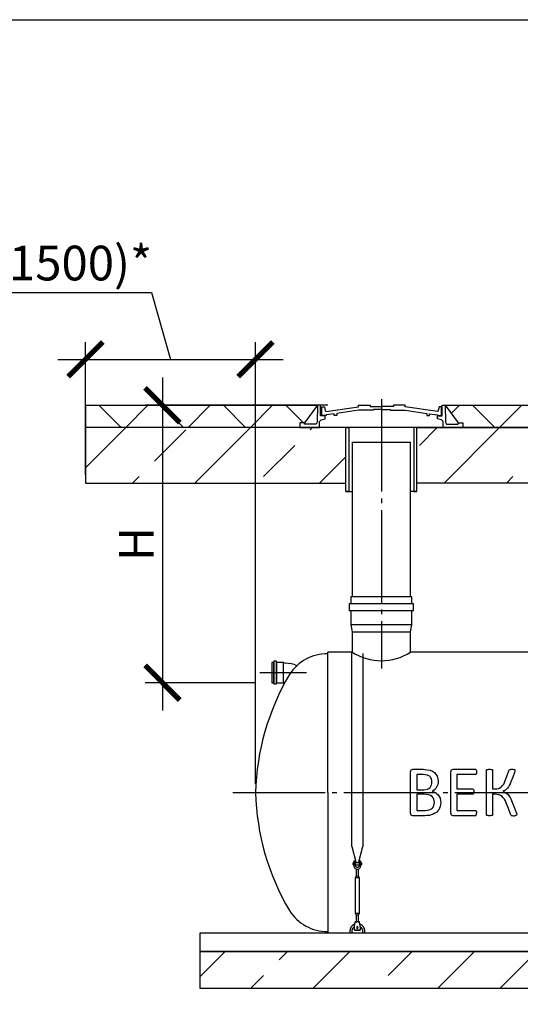
# Model space of a CAD drawing. Units: millimetres. Extents: x 9786 to 58234, y 23594 to 32537.
# Drawn here: x 38231 to 40938, y 26842 to 32161 of the extents above; entities that cross this region are included whole.
import ezdxf

# ---------------------------------------------------------------- set-up
doc = ezdxf.new("R2010")
doc.units = ezdxf.units.MM
doc.linetypes.add('ГОСТ 2.303 5', pattern=[24, 20, -1.5, 1, -1.5])
for name, color, linetype in [('A-GENM', 13, 'Continuous'), ('M-EQPM', 50, 'Continuous'), ('Слой1', 7, 'ГОСТ 2.303 5')]:
    doc.layers.add(name, color=color, linetype=linetype)
doc.layers.add('РАЗМЕРЫ', color=3, linetype='Continuous', lineweight=25)
doc.styles.add('ГОСТ 2.304', font='CS_Gost2304.shx')
doc.dimstyles.new('СПДС', dxfattribs={"dimscale": 100, "dimtxt": 2.5, "dimasz": 2.5, "dimexe": 1.25, "dimexo": 0.625, "dimtad": 1, "dimdec": 0, "dimtxsty": 'ГОСТ 2.304', "dimblk": 'ARCHTICK', "dimblk1": 'ARCHTICK', "dimblk2": 'ARCHTICK', "dimcen": 2.5, "dimdle": 2, "dimadec": 0, "dimazin": 2, "dimtfac": 0.75, "dimtdec": 4, "dimtmove": 1, "dimatfit": 3, "dimfxl": 1, "dimtfill": 1, "dimtolj": 1, "dimarcsym": 0})
pattern_1 = [(45, (6126.27, 10749.8), (-336.7596, 336.7596), []), (45, (6463.03, 10749.8), (-336.7596, 336.7596), [238.125, -119.0625])]

# ---------------------------------------------------------------- blocks, each defined once
blk = doc.blocks.new('_ARCHTICK')
at = {"color": 0, "linetype": 'ByBlock', "const_width": 0.15}
blk.add_lwpolyline([(-0.5, -0.5), (0.5, 0.5)], dxfattribs=at)
blk = doc.blocks.new('*D141')
at = {"layer": 'Defpoints', "color": 0}
for p in [(39944.1, 30078), (39002.8, 28579.5), (39546.9, 28579.5)]:
    blk.add_point(p, dxfattribs=at)
at = {"layer": 'РАЗМЕРЫ', "color": 0, "lineweight": -2}
for p, q in [((39002.8, 30228), (39002.8, 28429.5)), ((39897.2, 30078), (38909.1, 30078)), ((39500, 28579.5), (38909.1, 28579.5))]:
    blk.add_line(p, q, dxfattribs=at)
at = {"layer": 'РАЗМЕРЫ', "color": 0, "lineweight": -2, "xscale": 187.5, "yscale": 187.5, "zscale": 187.5}
for p, rotation in [((39002.8, 30078), 90), ((39002.8, 28579.5), 270)]:
    blk.add_blockref('_ARCHTICK', p, dxfattribs=dict(at, rotation=rotation))
at = {"layer": 'РАЗМЕРЫ', "color": 0, "ltscale": 75, "insert": (38862.2, 29328.7), "char_height": 187.5, "attachment_point": 5, "rotation": 90, "style": 'ГОСТ 2.304', "bg_fill": 3, "box_fill_scale": 1.1, "bg_fill_color": 256, "bg_fill_true_color": 13158600, "bg_fill_transparency": 0}
blk.add_mtext('\\A1;Н', dxfattribs=at)
blk = doc.blocks.new('Донце 1500')
at = {"layer": 'A-GENM', "ltscale": 75}
for centre, radius, start, end in [((14947.6, 27238), 240.4, 89.265, 147.8607), ((15878.5, 26694.5), 1318.3, 149.3832, 178.5268), ((15878.5, 26762.2), 1318.3, 181.4732, 210.6168), ((14947.6, 26218.7), 240.4, 212.1393, 270.735)]:
    blk.add_arc(centre, radius, start, end, dxfattribs=at)
blk = doc.blocks.new('*D149')
at = {"layer": 'Defpoints', "color": 0}
for p in [(39506.6, 30326), (38587.5, 29658), (39506.6, 27986)]:
    blk.add_point(p, dxfattribs=at)
at = {"layer": 'РАЗМЕРЫ', "color": 0, "lineweight": -2}
for p, q in [((37434, 30686.8), (38943.6, 30686.8)), ((38943.6, 30686.8), (39047, 30326)), ((38587.5, 29704.8), (38587.5, 30419.7)), ((39506.6, 28032.8), (39506.6, 30419.7)), ((38437.5, 30326), (39656.6, 30326))]:
    blk.add_line(p, q, dxfattribs=at)
at = {"layer": 'РАЗМЕРЫ', "color": 0, "lineweight": -2, "xscale": 187.5, "yscale": 187.5, "zscale": 187.5, "rotation": 180}
blk.add_blockref('_ARCHTICK', (38587.5, 30326), dxfattribs=at)
at = {"layer": 'РАЗМЕРЫ', "color": 0, "lineweight": -2, "xscale": 187.5, "yscale": 187.5, "zscale": 187.5}
blk.add_blockref('_ARCHTICK', (39506.6, 30326), dxfattribs=at)
at = {"layer": 'РАЗМЕРЫ', "color": 0, "ltscale": 75, "insert": (38188.8, 30846.2), "char_height": 187.5, "attachment_point": 5, "style": 'ГОСТ 2.304', "bg_fill": 3, "box_fill_scale": 1.1, "bg_fill_color": 256, "bg_fill_true_color": 13158600, "bg_fill_transparency": 0}
blk.add_mtext('\\A1;(1000-1500)*', dxfattribs=at)

msp = doc.modelspace()

# ---------------------------------------------------------------- hatches: boundary and pattern name
at = {"layer": 'A-GENM', "ltscale": 75}
h = msp.add_hatch(dxfattribs=at)
h.set_pattern_fill('ANSI33', color=256, scale=75, style=0)
h.set_pattern_definition(pattern_1)
h.paths.add_polyline_path([(39206.6, 27128), (43006.6, 27128), (43006.6, 26928), (39206.6, 26928)])

# ---------------------------------------------------------------- linework, layer by layer
at = {"layer": 'A-GENM'}
for p, q in [((40063.1, 30068.8), (40063.1, 30078)), ((40063.1, 30078), (40125.5, 30078)), ((40143.8, 30050.8), (40063.1, 30050.9)), ((40125.5, 30078), (40125.5, 30070.7)), ((40125.5, 30070.7), (40188.8, 30070.7)), ((40188.8, 30055.6), (40143.8, 30055.6)), ((40143.8, 30055.6), (40143.8, 30050.8)), ((40252, 30070.7), (40188.8, 30070.7)), ((40188.8, 30055.6), (40233.8, 30055.6)), ((40233.8, 30055.6), (40233.8, 30050.8)), ((40233.8, 30050.8), (40314.4, 30050.9)), ((40314.4, 30078), (40252, 30078)), ((40252, 30078), (40252, 30070.7)), ((40314.4, 30068.8), (40314.4, 30078)), ((40489.3, 30043.8), (40314.4, 30068.8)), ((40314.4, 30050.9), (40431.9, 30034)), ((40498.3, 30069.1), (40494, 30049.2)), ((40511.8, 30069.1), (40498.3, 30069.1)), ((40511.8, 30022.6), (40511.8, 30069.1)), ((40515.8, 30020.3), (40515.8, 30078)), ((40515.8, 30078), (40531.6, 30078)), ((40531.4, 30078), (40533.1, 29987)), ((40431.9, 30034), (40431.9, 30022.6)), ((40431.9, 30022.6), (40446.9, 30022.6)), ((40446.9, 30022.6), (40446.9, 30032.1)), ((40446.9, 30032.1), (40489.8, 30026.5)), ((40494, 30049.2), (40489.3, 30043.8)), ((40489.8, 30026.5), (40489.8, 30022.6)), ((40489.8, 30022.6), (40511.8, 30022.6)), ((40489.8, 30005.6), (40489.8, 30020.3)), ((40489.8, 30020.3), (40515.8, 30020.3)), ((40511.2, 30000.3), (40489.8, 30005.6)), ((40521.5, 29990.5), (40511.2, 30000.3)), ((40521.5, 29958), (40521.5, 29990.5)), ((40626.9, 29958), (40521.5, 29958)), ((40533.1, 29987), (40538.6, 29976.5)), ((40538.6, 29976.5), (40601.7, 29976.5)), ((40601.7, 29976.5), (40601.7, 29982.6)), ((40601.7, 29982.6), (40626.9, 29982.6)), ((40626.9, 29982.6), (40626.9, 29958)), ((40029.4, 29879.2), (40029.1, 29044)), ((40344.1, 29044), (40344.1, 29879.2)), ((40021.2, 29044), (40021.2, 29006.2)), ((40186.6, 29044), (40021.2, 29044)), ((40352, 29044), (40186.6, 29044)), ((40352, 29006.2), (40352, 29044)), ((40013.3, 29006.2), (40013.3, 28968.4)), ((40186.6, 29006.2), (40013.3, 29006.2)), ((40359.8, 29006.2), (40186.6, 29006.2)), ((40359.8, 28968.4), (40359.8, 29006.2)), ((40186.6, 28968.4), (40013.3, 28968.4)), ((40021.2, 28968.4), (40021.2, 28892.8)), ((40359.8, 28968.4), (40186.6, 28968.4)), ((40352, 28892.8), (40352, 28968.4)), ((40021.2, 28892.8), (40029.1, 28855)), ((40186.6, 28892.8), (40021.2, 28892.8)), ((40352, 28892.8), (40186.6, 28892.8)), ((40344.1, 28855), (40352, 28892.8)), ((40029.1, 28855), (40186.6, 28855)), ((40029.1, 28854.5), (40029.1, 28744)), ((40186.6, 28855), (40344.1, 28855)), ((40344.1, 28744), (40344.1, 28854.7)), ((40029.1, 28744), (39896.6, 28744)), ((39896.6, 27986), (39896.6, 28744)), ((40026.6, 27986), (40026.6, 28745)), ((40086.6, 28736.9), (40086.6, 27986)), ((41101.6, 28744), (40344.1, 28744)), ((40344.2, 27986), (40344.2, 28098.3)), ((40348.2, 28108.9), (40356.6, 28111.9)), ((40356.6, 28111.9), (40413.6, 28111.9)), ((40378, 28082.9), (40378, 28000.9)), ((40412.4, 28082.9), (40378, 28082.9)), ((40561.3, 27986), (40561.3, 28098.3)), ((40565.4, 28108.9), (40573.9, 28111.9)), ((40573.9, 28111.9), (40694.6, 28111.9)), ((40694.6, 28082.9), (40595.1, 28082.9)), ((40595.1, 28082.9), (40595.1, 28005.7)), ((40694.6, 28111.9), (40697.4, 28111.1)), ((40697.4, 28083.7), (40694.6, 28082.9)), ((40697.4, 28111.1), (40699.5, 28108.5)), ((40699.5, 28086.2), (40697.4, 28083.7)), ((40699.5, 28108.5), (40700.8, 28103.9)), ((40700.8, 28090.7), (40699.5, 28086.2)), ((40700.8, 28103.9), (40701.3, 28097.1)), ((40701.3, 28097.1), (40700.8, 28090.7)), ((40754.3, 28105.9), (40755.1, 28108.4)), ((40754.3, 27986), (40754.3, 28105.9)), ((40755.1, 28108.4), (40757.9, 28110.2)), ((40757.9, 28110.2), (40763.2, 28111.4)), ((40779.4, 28111.4), (40784.6, 28110.3)), ((40784.6, 28110.3), (40787.3, 28108.5)), ((40787.3, 28108.5), (40788.1, 28106)), ((40788.1, 28106), (40788.1, 28005.7)), ((40875, 28104.1), (40876.5, 28107.5)), ((40876.5, 28107.5), (40879.3, 28110)), ((40879.3, 28110), (40884.5, 28111.4)), ((40901, 28111.5), (40905.8, 28110.4)), ((40905.8, 28110.4), (40908.2, 28108.5)), ((40908.1, 28101.1), (40906.3, 28095.1)), ((40908.8, 28105.8), (40908.1, 28101.1)), ((40908.2, 28108.5), (40908.8, 28105.8)), ((39896.6, 27986), (39896.6, 27229.5)), ((40026.6, 27694.3), (40026.6, 27986)), ((40086.6, 27986), (40086.6, 27694.3)), ((40344.2, 27874.5), (40344.2, 27986)), ((40378, 28000.9), (40415.9, 28000.9)), ((40378, 27976.8), (40378, 27889.9)), ((40417.6, 27976.8), (40378, 27976.8)), ((40415.9, 28000.9), (40436.8, 28004.3)), ((40460.4, 27993.4), (40479.1, 27986.4)), ((40479.1, 27986.4), (40479.6, 27986)), ((40561.3, 27874.5), (40561.3, 27986)), ((40595.1, 28005.7), (40680.2, 28005.7)), ((40595.1, 27976.8), (40595.1, 27889.9)), ((40680.2, 27976.8), (40595.1, 27976.8)), ((40680.2, 28005.7), (40682.9, 28004.8)), ((40682.9, 28004.8), (40685.1, 28002.2)), ((40685.1, 27979.9), (40682.9, 27977.5)), ((40685.1, 28002.2), (40686.4, 27997.6)), ((40686.4, 27984.3), (40685.1, 27979.9)), ((40686.4, 27997.6), (40686.8, 27990.7)), ((40686.5, 27986), (40686.4, 27984.3)), ((40686.8, 27990.7), (40686.5, 27986)), ((40754.3, 27867.2), (40754.3, 27986)), ((40788.1, 28005.7), (40801.6, 28005.7)), ((40788.1, 27976.8), (40788.1, 27867.2)), ((40801.9, 27976.8), (40788.1, 27976.8)), ((40856.7, 27999.8), (40842.7, 27993.6)), ((40842.7, 27993.6), (40857.8, 27986)), ((40858.7, 27985.5), (40871.7, 27974.8)), ((40378, 27889.9), (40426, 27889.9)), ((40595.1, 27889.9), (40694.5, 27889.9)), ((40694.5, 27889.9), (40697.3, 27889.1)), ((40697.3, 27889.1), (40699.5, 27886.6)), ((40699.5, 27886.6), (40700.9, 27882.1)), ((40700.9, 27882.1), (40701.3, 27875.4)), ((40700.9, 27869), (40701.3, 27875.4)), ((40915.7, 27878), (40918, 27870.9)), ((40918, 27870.9), (40918.4, 27867.4)), ((40356.5, 27861), (40348.2, 27864)), ((40421.6, 27861), (40356.5, 27861)), ((40573.8, 27861), (40565.3, 27864)), ((40694.5, 27861), (40573.8, 27861)), ((40694.5, 27861), (40697.3, 27861.8)), ((40697.3, 27861.8), (40699.5, 27864.4)), ((40699.5, 27864.4), (40700.9, 27869)), ((40755.1, 27864.4), (40754.3, 27867.2)), ((40757.9, 27862.6), (40755.1, 27864.4)), ((40763.2, 27861.5), (40757.9, 27862.6)), ((40784.6, 27862.6), (40779.4, 27861.5)), ((40787.3, 27864.5), (40784.6, 27862.6)), ((40788.1, 27867.2), (40787.3, 27864.5)), ((40886.2, 27865.3), (40884.6, 27868.9)), ((40889.1, 27862.9), (40886.2, 27865.3)), ((40889.1, 27862.9), (40894.2, 27861.5)), ((40915.2, 27862.5), (40910.4, 27861.3)), ((40915.2, 27862.5), (40917.7, 27864.5)), ((40918.4, 27867.4), (40917.7, 27864.5)), ((40026.6, 27694.3), (40050.6, 27604.5)), ((40062.5, 27604.5), (40086.6, 27694.3)), ((40038.1, 27606), (40034.1, 27606)), ((40034.1, 27601), (40034.1, 27606)), ((40038.1, 27615), (40038.1, 27596)), ((40047.1, 27616), (40039.1, 27616)), ((40047.1, 27596), (40047.1, 27616)), ((40066.1, 27606), (40047.1, 27606)), ((40074.1, 27616), (40066.1, 27616)), ((40066.1, 27616), (40066.1, 27596)), ((40075.1, 27596), (40075.1, 27615)), ((40079.1, 27606), (40075.1, 27606)), ((40079.1, 27606), (40079.1, 27601)), ((40034.1, 27596), (40034.1, 27601)), ((40034.1, 27596), (40038.1, 27596)), ((40047.1, 27596), (40038.1, 27596)), ((40038.1, 27596), (40038.1, 27590.5)), ((40047.1, 27590.5), (40047.1, 27596)), ((40047.1, 27596), (40066.1, 27596)), ((40050.6, 27573.1), (40050.6, 27534.5)), ((40062.6, 27534.5), (40062.6, 27573.1)), ((40075.1, 27596), (40066.1, 27596)), ((40066.1, 27596), (40066.1, 27590.5)), ((40075.1, 27590.5), (40075.1, 27596)), ((40075.1, 27596), (40079.1, 27596)), ((40079.1, 27601), (40079.1, 27596)), ((40050.6, 27534.5), (40044.1, 27525)), ((40044.1, 27525), (40044.1, 27334)), ((40069.1, 27525), (40044.1, 27525)), ((40062.6, 27534.5), (40050.6, 27534.5)), ((40069.1, 27525), (40062.6, 27534.5)), ((40069.1, 27334), (40069.1, 27525)), ((40044.1, 27334), (40050.6, 27324.5)), ((40044.1, 27334), (40069.1, 27334)), ((40068.1, 27287), (40045.1, 27287)), ((40050.6, 27324.5), (40050.6, 27285.1)), ((40062.6, 27324.5), (40050.6, 27324.5)), ((40062.6, 27324.5), (40069.1, 27334)), ((40062.6, 27285.1), (40062.6, 27324.5)), ((40016.6, 27238), (40016.6, 27228)), ((40028.6, 27228), (40028.6, 27238)), ((40041.1, 27263), (40042, 27268.5)), ((40041.1, 27244), (40041.1, 27263)), ((40041.1, 27243), (40041.1, 27244)), ((40041.1, 27243), (40072.1, 27243)), ((40072.1, 27243), (40041.1, 27243)), ((40041.1, 27243), (40072.1, 27243)), ((40072.1, 27263), (40071.2, 27268.5)), ((40072.1, 27263), (40072.1, 27244)), ((40072.1, 27244), (40072.1, 27243)), ((40084.6, 27238), (40084.6, 27228)), ((40096.6, 27228), (40096.6, 27238))]:
    msp.add_line(p, q, dxfattribs=at)
at = {"layer": 'A-GENM', "ltscale": 75}
for p, q in [((40531.6, 30078), (40601.7, 29982.6)), ((40531.6, 30078), (41512.7, 30078)), ((40029.4, 29879.2), (40344.1, 29879.2)), ((39994.3, 29611.9), (40029.3, 29611.9)), ((40378.9, 29611.9), (40344.1, 29611.9))]:
    msp.add_line(p, q, dxfattribs=at)
for points in [[(40011.1, 29611.9), (39994.3, 29611.9), (39994.3, 29958), (40011.1, 29958)], [(40362.1, 29611.9), (40378.9, 29611.9), (40378.9, 29958), (40362.1, 29958)], [(40378.9, 29958), (41555.7, 29958), (41555.7, 29658), (40378.9, 29658)]]:
    msp.add_lwpolyline(points, close=True, dxfattribs=at)
at = {"layer": 'A-GENM', "flags": 128}
for points in [[(40344.2, 28098.3), (40346.2, 28103.6), (40348.2, 28108.9)], [(40435.5, 28080.2), (40423.9, 28081.6), (40412.4, 28082.9)], [(40413.6, 28111.9), (40432.1, 28109.7), (40450.5, 28107.5)], [(40450.5, 28107.5), (40462.5, 28101.3), (40474.5, 28095)], [(40474.5, 28095), (40481.7, 28084.8), (40488.9, 28074.7)], [(40561.3, 28098.3), (40563.4, 28103.6), (40565.4, 28108.9)], [(40763.2, 28111.4), (40767.2, 28111.6), (40771.2, 28111.9)], [(40771.2, 28111.9), (40775.3, 28111.6), (40779.4, 28111.4)], [(40856.6, 28050.7), (40865.8, 28077.4), (40875, 28104.1)], [(40884.5, 28111.4), (40888.8, 28111.6), (40893.1, 28111.9)], [(40906.3, 28095.1), (40896.5, 28069.6), (40886.7, 28044)], [(40893.1, 28111.9), (40897, 28111.7), (40901, 28111.5)], [(40449.6, 28072.3), (40442.5, 28076.2), (40435.5, 28080.2)], [(40457.5, 28059.6), (40453.5, 28065.9), (40449.6, 28072.3)], [(40460, 28043), (40458.7, 28051.3), (40457.5, 28059.6)], [(40457.6, 28027), (40458.8, 28035), (40460, 28043)], [(40491.6, 28030.2), (40488.5, 28022.6), (40485.3, 28014.9)], [(40488.9, 28074.7), (40491.3, 28061.1), (40493.8, 28047.5)], [(40493.8, 28047.5), (40492.7, 28038.8), (40491.6, 28030.2)], [(40836.2, 28016.7), (40842, 28023.7), (40847.7, 28030.7)], [(40847.7, 28030.7), (40852.1, 28040.7), (40856.6, 28050.7)], [(40886.7, 28044), (40882.4, 28034), (40878.1, 28024)], [(40443.5, 27973.8), (40430.5, 27975.3), (40417.6, 27976.8)], [(40436.8, 28004.3), (40443.4, 28008.9), (40449.9, 28013.5)], [(40449.9, 28013.5), (40453.8, 28020.3), (40457.6, 28027)], [(40474.9, 28002.4), (40467.6, 27997.9), (40460.4, 27993.4)], [(40485.3, 28014.9), (40480.1, 28008.7), (40474.9, 28002.4)], [(40479.6, 27986), (40486.9, 27979.7), (40494.2, 27973.5)], [(40682.9, 27977.5), (40681.6, 27977.1), (40680.2, 27976.8)], [(40801.6, 28005.7), (40811.5, 28007.1), (40821.3, 28008.5)], [(40822.6, 27974.1), (40812.2, 27975.4), (40801.9, 27976.8)], [(40821.3, 28008.5), (40828.8, 28012.6), (40836.2, 28016.7)], [(40868.3, 28009.7), (40862.5, 28004.7), (40856.7, 27999.8)], [(40857.8, 27986), (40858.2, 27985.7), (40858.7, 27985.5)], [(40878.1, 28024), (40873.2, 28016.9), (40868.3, 28009.7)], [(40460.6, 27965.2), (40452, 27969.5), (40443.5, 27973.8)], [(40470.9, 27951.1), (40465.8, 27958.1), (40460.6, 27965.2)], [(40470.8, 27913.6), (40472.7, 27922.6), (40474.5, 27931.6)], [(40474.5, 27931.6), (40472.7, 27941.3), (40470.9, 27951.1)], [(40494.2, 27973.5), (40499.4, 27964.3), (40504.5, 27955.1)], [(40504.5, 27955.1), (40506.4, 27943.5), (40508.3, 27931.9)], [(40508.3, 27931.9), (40506.8, 27921.2), (40505.3, 27910.4)], [(40839, 27965.7), (40830.8, 27969.9), (40822.6, 27974.1)], [(40851.7, 27951.2), (40845.3, 27958.4), (40839, 27965.7)], [(40861.9, 27930.1), (40856.8, 27940.7), (40851.7, 27951.2)], [(40884.6, 27868.9), (40873.3, 27899.4), (40861.9, 27930.1)], [(40871.7, 27974.8), (40877.1, 27967.1), (40882.6, 27959.4)], [(40882.6, 27959.4), (40887.5, 27948.6), (40892.3, 27937.7)], [(40892.3, 27937.7), (40904, 27907.8), (40915.7, 27878)], [(40348.2, 27864), (40346.2, 27869.3), (40344.2, 27874.5)], [(40426, 27889.9), (40435.9, 27891.3), (40445.8, 27892.6)], [(40445.8, 27892.6), (40453.3, 27896.6), (40460.7, 27900.5)], [(40460.7, 27900.5), (40465.8, 27907), (40470.8, 27913.6)], [(40483.9, 27879), (40475.4, 27874), (40466.8, 27869)], [(40496.9, 27892.7), (40490.4, 27885.8), (40483.9, 27879)], [(40505.3, 27910.4), (40501.1, 27901.6), (40496.9, 27892.7)], [(40565.3, 27864), (40563.3, 27869.3), (40561.3, 27874.5)], [(40446.4, 27863), (40434, 27862), (40421.6, 27861)], [(40466.8, 27869), (40456.6, 27866), (40446.4, 27863)], [(40771.2, 27861), (40767.2, 27861.2), (40763.2, 27861.5)], [(40779.4, 27861.5), (40775.3, 27861.2), (40771.2, 27861)], [(40894.2, 27861.5), (40898.5, 27861.2), (40902.7, 27861)], [(40902.7, 27861), (40906.5, 27861.2), (40910.4, 27861.3)], [(40038.1, 27590.5), (40038.5, 27586.4), (40039.9, 27582.4), (40042.1, 27578.9), (40045, 27576), (40048.6, 27573.8), (40052.5, 27572.4), (40056.6, 27572)], [(40066.1, 27590.5), (40065.8, 27588.2), (40065, 27586.1), (40063.7, 27584.2), (40062, 27582.7), (40060, 27581.6), (40057.7, 27581), (40055.4, 27581), (40053.2, 27581.6), (40051.2, 27582.7), (40049.5, 27584.2), (40048.2, 27586.1), (40047.4, 27588.2), (40047.1, 27590.5)], [(40056.6, 27572), (40060.7, 27572.4), (40064.6, 27573.8), (40068.1, 27576), (40071, 27578.9), (40073.3, 27582.4), (40074.6, 27586.4), (40075.1, 27590.5)], [(40042, 27268.5), (40042.7, 27272.6), (40043.3, 27276.5), (40043.9, 27280), (40044.4, 27282.9), (40044.8, 27285.1), (40045, 27286.5), (40045.1, 27287)], [(40071.2, 27268.5), (40070.5, 27272.6), (40069.8, 27276.5), (40069.2, 27280), (40068.8, 27282.9), (40068.4, 27285.1), (40068.2, 27286.5), (40068.1, 27287)], [(40042.9, 27275.6), (40041.4, 27275), (40039.9, 27274.3), (40038.5, 27273.6), (40037.1, 27272.9), (40035.7, 27272.1), (40034.4, 27271.2), (40033, 27270.3), (40031.8, 27269.3), (40030.5, 27268.3), (40029.3, 27267.3), (40028.2, 27266.1), (40027.1, 27265), (40026, 27263.8), (40025, 27262.5), (40024.1, 27261.3), (40023.2, 27259.9), (40022.3, 27258.6), (40021.5, 27257.2), (40020.8, 27255.8), (40020.1, 27254.3), (40019.5, 27252.9), (40018.9, 27251.4), (40018.4, 27249.9), (40017.9, 27248.3), (40017.6, 27246.8), (40017.2, 27245.2), (40017, 27243.6), (40016.8, 27242), (40016.7, 27240.4), (40016.6, 27238.8), (40016.6, 27238)], [(40028.6, 27238), (40028.6, 27239.1), (40028.7, 27240.2), (40028.8, 27241.3), (40028.9, 27242.4), (40029.1, 27243.5), (40029.4, 27244.6), (40029.7, 27245.7), (40030, 27246.8), (40030.4, 27247.8), (40030.8, 27248.9), (40031.3, 27249.9), (40031.7, 27250.9), (40032.3, 27251.9), (40032.9, 27252.8), (40033.5, 27253.8), (40034.1, 27254.7), (40034.8, 27255.6), (40035.5, 27256.4), (40036.3, 27257.3), (40037.1, 27258.1), (40037.9, 27258.8), (40038.7, 27259.6), (40039.6, 27260.2), (40040.5, 27260.9), (40041.5, 27261.5)], [(40096.6, 27238), (40096.6, 27239.6), (40096.5, 27241.2), (40096.3, 27242.8), (40096.1, 27244.3), (40095.8, 27245.9), (40095.4, 27247.5), (40095, 27249), (40094.6, 27250.6), (40094, 27252.1), (40093.4, 27253.5), (40092.8, 27255), (40092.1, 27256.4), (40091.3, 27257.8), (40090.5, 27259.2), (40089.6, 27260.6), (40088.7, 27261.9), (40087.7, 27263.1), (40086.7, 27264.3), (40085.6, 27265.5), (40084.5, 27266.7), (40083.3, 27267.8), (40082.1, 27268.8), (40080.8, 27269.8), (40079.5, 27270.7), (40078.2, 27271.6), (40076.8, 27272.5), (40075.4, 27273.2), (40074, 27274), (40072.6, 27274.6), (40071.1, 27275.3)], [(40072.1, 27261.2), (40073.1, 27260.6), (40074, 27259.9), (40074.8, 27259.2), (40075.7, 27258.5), (40076.5, 27257.7), (40077.2, 27256.9), (40078, 27256), (40078.7, 27255.2), (40079.3, 27254.3), (40080, 27253.4), (40080.6, 27252.4), (40081.1, 27251.4), (40081.7, 27250.4), (40082.1, 27249.4), (40082.6, 27248.4), (40083, 27247.4), (40083.3, 27246.3), (40083.6, 27245.2), (40083.9, 27244.1), (40084.1, 27243), (40084.3, 27241.9), (40084.4, 27240.8), (40084.5, 27239.7), (40084.6, 27238.6), (40084.6, 27238)]]:
    msp.add_lwpolyline(points, dxfattribs=at)
at = {"layer": 'A-GENM', "ltscale": 75}
msp.add_arc((40186.6, 28992.2), 294, 237.6096, 302.3904, dxfattribs=at)
at = {"layer": 'A-GENM'}
for centre, radius, start, end in [((40039.1, 27615), 1, 90, 180), ((40074.1, 27615), 1, 0, 90), ((40056.6, 27258), 5, 0, 180), ((40056.6, 27258), 5, 180, 0)]:
    msp.add_arc(centre, radius, start, end, dxfattribs=at)
at = {"layer": 'M-EQPM'}
for p, q in [((39206.6, 27228), (43006.6, 27228)), ((39206.6, 27128), (39206.6, 27228)), ((39206.6, 27128), (43006.6, 27128)), ((39206.6, 26928), (39206.6, 27128)), ((43006.6, 27128), (39206.6, 27128)), ((43006.6, 26928), (39206.6, 26928))]:
    msp.add_line(p, q, dxfattribs=at)
at = {"layer": 'РАЗМЕРЫ', "ltscale": 75}
msp.add_lwpolyline([(44294.5, 24986.6), (32168.2, 24986.6), (32168.2, 32160.9), (44294.5, 32160.9)], close=True, dxfattribs=at)
at = {"layer": 'Слой1', "ltscale": 25}
for p, q in [((40186.6, 30111.6), (40186.6, 28656.5)), ((39383.6, 27986), (42863.2, 27986))]:
    msp.add_line(p, q, dxfattribs=at)

# ---------------------------------------------------------------- next in the draw order: dimensions: what is measured, and where the dimension line sits
at = {"layer": 'РАЗМЕРЫ'}
dim = msp.add_linear_dim(base=(39002.8, 28579.5), p1=(39944.1, 30078), p2=(39546.9, 28579.5), angle=90, text='Н', dimstyle='СПДС', override={"dimscale": 75, "dimlfac": 1, "dimtxsty": 'ГОСТ 2.304', "dimblk1": 'ARCHTICK', "dimblk2": 'ARCHTICK', "dimsah": 1, "dimtolj": 1}, dxfattribs=at)
dim.commit()
dim.dimension.update_dxf_attribs({"geometry": '*D141', "text_midpoint": (38862.2, 29328.7)})

# ---------------------------------------------------------------- next in the draw order: linework, layer by layer
at = {"layer": 'A-GENM', "ltscale": 75}
for p, q in [((38587.5, 30078), (39841.6, 30078)), ((39841.6, 30078), (39771.5, 29982.6)), ((39657, 28689.5), (39669.3, 28684.7)), ((39657, 28579.5), (39667.1, 28583.4))]:
    msp.add_line(p, q, dxfattribs=at)
at = {"layer": 'A-GENM'}
for p, q in [((39841.7, 30078), (39840.1, 29987)), ((39857.4, 30078), (39841.6, 30078)), ((39857.4, 30020.3), (39857.4, 30078)), ((39865.1, 30022.6), (39865.1, 30069.1)), ((39865.1, 30069.1), (39879.3, 30069.1)), ((39879.3, 30069.1), (39883.5, 30049.2)), ((39888.3, 30043.8), (40063.1, 30068.8)), ((40063.1, 30050.9), (39945.7, 30034)), ((39851.7, 29990.5), (39861.9, 30000.3)), ((39883.4, 30020.3), (39857.4, 30020.3)), ((39861.9, 30000.3), (39883.4, 30005.6)), ((39887.8, 30022.6), (39865.1, 30022.6)), ((39883.4, 30005.6), (39883.4, 30020.3)), ((39883.5, 30049.2), (39888.3, 30043.8)), ((39930.6, 30032.1), (39887.8, 30026.5)), ((39887.8, 30026.5), (39887.8, 30022.6)), ((39930.6, 30022.6), (39930.6, 30032.1)), ((39945.7, 30022.6), (39930.6, 30022.6)), ((39945.7, 30034), (39945.7, 30022.6)), ((43487.5, 29958), (38587.5, 29958)), ((43707.5, 29958), (38807.5, 29958)), ((39771.5, 29982.6), (39746.3, 29982.6)), ((39746.3, 29982.6), (39746.3, 29958)), ((39746.3, 29958), (39851.7, 29958)), ((39771.5, 29976.5), (39771.5, 29982.6)), ((39834.6, 29976.5), (39771.5, 29976.5)), ((39840.1, 29987), (39834.6, 29976.5)), ((39851.7, 29958), (39851.7, 29990.5)), ((40521.5, 29958), (39851.7, 29958)), ((40469.3, 29958), (39903.9, 29958))]:
    msp.add_line(p, q, dxfattribs=at)
at = {"layer": 'A-GENM', "ltscale": 75}
for points in [[(39994.3, 29958), (38587.5, 29958), (38587.5, 29658), (39994.3, 29658)], [(39595.3, 28579.5), (39605.4, 28579.5), (39605.4, 28689.5), (39595.3, 28689.5)], [(39605.4, 28572.8), (39620.2, 28572.8), (39620.2, 28696.1), (39605.4, 28696.1)], [(39620.2, 28579.5), (39657, 28579.5), (39657, 28689.5), (39620.2, 28689.5)]]:
    msp.add_lwpolyline(points, close=True, dxfattribs=at)
msp.add_arc((39671.4, 28554.1), 130.6, 63.6893, 90.9078, dxfattribs=at)
at = {"layer": 'Слой1', "ltscale": 25}
msp.add_line((39528.7, 28634.5), (39782.4, 28634.5), dxfattribs=at)

# ---------------------------------------------------------------- next in the draw order: block references
at = {"layer": 'A-GENM', "ltscale": 75}
msp.add_blockref('Донце 1500', (24945.9, 1257.6), dxfattribs=at)

# ---------------------------------------------------------------- next in the draw order: dimensions: what is measured, and where the dimension line sits
at = {"layer": 'РАЗМЕРЫ'}
dim = msp.add_linear_dim(base=(39506.6, 30326), p1=(38587.5, 29658), p2=(39506.6, 27986), text='(1000-1500)*', dimstyle='СПДС', override={"dimscale": 75, "dimlfac": 1, "dimtxsty": 'ГОСТ 2.304', "dimblk1": 'ARCHTICK', "dimblk2": 'ARCHTICK', "dimsah": 1, "dimtolj": 1}, dxfattribs=at)
dim.commit()
dim.dimension.update_dxf_attribs({"geometry": '*D149', "text_midpoint": (38896.7, 30686.8), "dimtype": 160})

# ---------------------------------------------------------------- next in the draw order: hatches: boundary and pattern name
at = {"layer": 'A-GENM', "ltscale": 75}
h = msp.add_hatch(dxfattribs=at)
h.set_pattern_fill('ANSI37', color=256, scale=75, style=0)
h.set_pattern_definition([(45, (6126.27, 10749.78), (-168.3798, 168.3798), []), (135, (6126.27, 10749.78), (-168.3798, -168.3798), [])])
h.paths.add_polyline_path([(38587.5, 30078), (39841.6, 30078), (39771.5, 29982.6), (39746.3, 29982.6), (39746.3, 29958), (38587.5, 29958)])
h.paths.add_polyline_path([(40531.6, 30078), (41512.5, 30078), (41442.4, 29982.6), (41417.2, 29982.6), (41417.2, 29958), (40626.9, 29958), (40626.9, 29982.6), (40601.7, 29982.6)])
h.paths.add_polyline_path([(42202.5, 30078), (43707.5, 30078), (43707.5, 29958), (42297.8, 29958), (42297.8, 29982.6), (42272.6, 29982.6)])
h = msp.add_hatch(dxfattribs=at)
h.set_pattern_fill('ANSI33', color=256, scale=75, style=0)
h.set_pattern_definition(pattern_1)
h.paths.add_polyline_path([(38587.5, 29958), (39994.3, 29958), (39994.3, 29658), (38587.5, 29658)])
h.paths.add_polyline_path([(40378.9, 29958), (41555.7, 29958), (41555.7, 29658), (40378.9, 29658)])
h.paths.add_polyline_path([(42160.9, 29958), (43707.5, 29958), (43707.5, 29658), (42160.9, 29658)])

# ---------------------------------------------------------------- next in the draw order: linework, layer by layer
msp.add_line((38587.5, 30078), (38587.5, 29958), dxfattribs=at)

doc.saveas('drawing.dxf')
